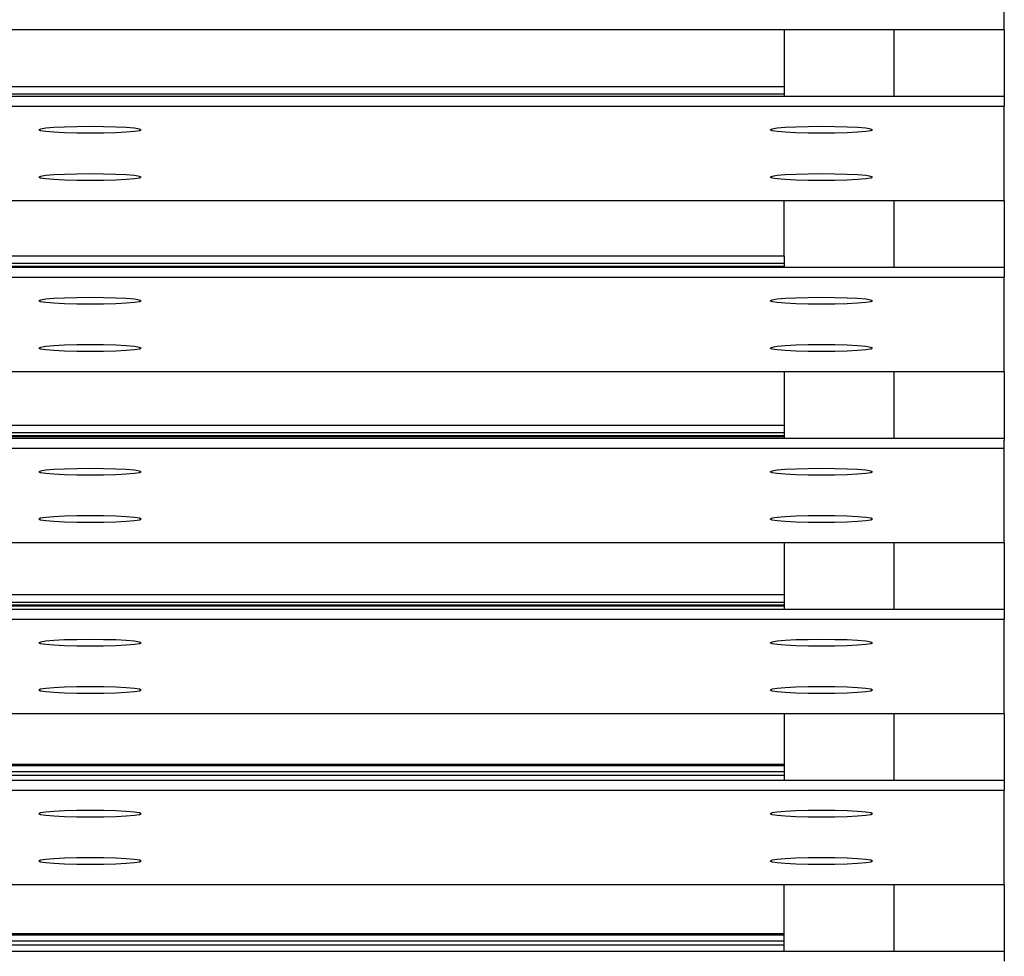
# Model space of a CAD drawing. Units: inches. Extents: x 1809 to 8711, y 2629 to 6583.
# Drawn here: x 5921 to 6000, y 3752 to 3827 of the extents above; entities that cross this region are included whole.
import ezdxf

# ---------------------------------------------------------------- set-up
doc = ezdxf.new("R2010")
doc.units = ezdxf.units.IN
doc.header["$MEASUREMENT"] = 0
doc.layers.add('Edges', color=7, linetype='Continuous')

# ---------------------------------------------------------------- blocks, each defined once
blk = doc.blocks.new('PEB Structure rs')
at = {"layer": 'Edges'}
for p, q in [((1865.662, 544.12), (1865.662, 551.73)), ((1847.946, 544.12), (1550.701, 544.12)), ((1847.946, 544.12), (1847.946, 539.547)), ((1856.804, 544.12), (1847.946, 544.12)), ((1856.804, 538.76), (1856.804, 544.12)), ((1865.662, 544.12), (1856.804, 544.12)), ((1865.662, 544.12), (1865.662, 538.76)), ((1847.946, 539.547), (1550.701, 539.547)), ((1847.946, 539.547), (1847.946, 538.98)), ((1550.701, 538.98), (1847.946, 538.98)), ((1847.946, 538.952), (1550.701, 538.952)), ((1847.946, 538.76), (1550.701, 538.76)), ((1847.946, 538.98), (1847.946, 538.952)), ((1847.946, 538.952), (1847.946, 538.76)), ((1856.804, 538.76), (1847.946, 538.76)), ((1865.662, 538.76), (1856.804, 538.76)), ((1865.662, 538.76), (1865.662, 537.974)), ((-2246.543, 537.974), (1865.662, 537.974)), ((1865.662, 530.364), (1865.662, 537.974)), ((1788.558, 536.205), (1788.147, 536.141)), ((1789.213, 536.26), (1788.558, 536.205)), ((1790.066, 536.302), (1789.213, 536.26)), ((1791.059, 536.329), (1790.066, 536.302)), ((1792.125, 536.338), (1791.059, 536.329)), ((1793.191, 536.329), (1792.125, 536.338)), ((1794.184, 536.302), (1793.191, 536.329)), ((1795.037, 536.26), (1794.184, 536.302)), ((1795.691, 536.205), (1795.037, 536.26)), ((1796.103, 536.141), (1795.691, 536.205)), ((1847.388, 536.205), (1846.977, 536.141)), ((1848.043, 536.26), (1847.388, 536.205)), ((1848.895, 536.302), (1848.043, 536.26)), ((1849.889, 536.329), (1848.895, 536.302)), ((1850.955, 536.338), (1849.889, 536.329)), ((1852.02, 536.329), (1850.955, 536.338)), ((1853.014, 536.302), (1852.02, 536.329)), ((1853.866, 536.26), (1853.014, 536.302)), ((1854.521, 536.205), (1853.866, 536.26)), ((1854.932, 536.141), (1854.521, 536.205)), ((1788.147, 536.141), (1788.007, 536.072)), ((1788.147, 536.003), (1788.007, 536.072)), ((1788.558, 535.938), (1788.147, 536.003)), ((1789.213, 535.883), (1788.558, 535.938)), ((1790.066, 535.841), (1789.213, 535.883)), ((1791.059, 535.814), (1790.066, 535.841)), ((1792.125, 535.805), (1791.059, 535.814)), ((1793.191, 535.814), (1792.125, 535.805)), ((1794.184, 535.841), (1793.191, 535.814)), ((1795.037, 535.883), (1794.184, 535.841)), ((1795.691, 535.938), (1795.037, 535.883)), ((1796.103, 536.003), (1795.691, 535.938)), ((1796.243, 536.072), (1796.103, 536.141)), ((1796.243, 536.072), (1796.103, 536.003)), ((1846.977, 536.141), (1846.836, 536.072)), ((1846.977, 536.003), (1846.836, 536.072)), ((1847.388, 535.938), (1846.977, 536.003)), ((1848.043, 535.883), (1847.388, 535.938)), ((1848.895, 535.841), (1848.043, 535.883)), ((1849.889, 535.814), (1848.895, 535.841)), ((1850.955, 535.805), (1849.889, 535.814)), ((1852.02, 535.814), (1850.955, 535.805)), ((1853.014, 535.841), (1852.02, 535.814)), ((1853.866, 535.883), (1853.014, 535.841)), ((1854.521, 535.938), (1853.866, 535.883)), ((1854.932, 536.003), (1854.521, 535.938)), ((1855.073, 536.072), (1854.932, 536.141)), ((1855.073, 536.072), (1854.932, 536.003)), ((1788.147, 532.336), (1788.007, 532.267)), ((1788.147, 532.198), (1788.007, 532.267)), ((1788.558, 532.4), (1788.147, 532.336)), ((1789.213, 532.455), (1788.558, 532.4)), ((1790.066, 532.497), (1789.213, 532.455)), ((1791.059, 532.524), (1790.066, 532.497)), ((1792.125, 532.533), (1791.059, 532.524)), ((1793.191, 532.524), (1792.125, 532.533)), ((1794.184, 532.497), (1793.191, 532.524)), ((1795.037, 532.455), (1794.184, 532.497)), ((1795.691, 532.4), (1795.037, 532.455)), ((1796.103, 532.336), (1795.691, 532.4)), ((1796.243, 532.267), (1796.103, 532.336)), ((1796.243, 532.267), (1796.103, 532.198)), ((1846.977, 532.336), (1846.836, 532.267)), ((1846.977, 532.198), (1846.836, 532.267)), ((1847.388, 532.4), (1846.977, 532.336)), ((1848.043, 532.455), (1847.388, 532.4)), ((1848.895, 532.497), (1848.043, 532.455)), ((1849.889, 532.524), (1848.895, 532.497)), ((1850.955, 532.533), (1849.889, 532.524)), ((1852.02, 532.524), (1850.955, 532.533)), ((1853.014, 532.497), (1852.02, 532.524)), ((1853.866, 532.455), (1853.014, 532.497)), ((1854.521, 532.4), (1853.866, 532.455)), ((1854.932, 532.336), (1854.521, 532.4)), ((1855.073, 532.267), (1854.932, 532.336)), ((1855.073, 532.267), (1854.932, 532.198)), ((1788.558, 532.133), (1788.147, 532.198)), ((1789.213, 532.078), (1788.558, 532.133)), ((1790.066, 532.036), (1789.213, 532.078)), ((1791.059, 532.009), (1790.066, 532.036)), ((1792.125, 532), (1791.059, 532.009)), ((1793.191, 532.009), (1792.125, 532)), ((1794.184, 532.036), (1793.191, 532.009)), ((1795.037, 532.078), (1794.184, 532.036)), ((1795.691, 532.133), (1795.037, 532.078)), ((1796.103, 532.198), (1795.691, 532.133)), ((1847.388, 532.133), (1846.977, 532.198)), ((1848.043, 532.078), (1847.388, 532.133)), ((1848.895, 532.036), (1848.043, 532.078)), ((1849.889, 532.009), (1848.895, 532.036)), ((1850.955, 532), (1849.889, 532.009)), ((1852.02, 532.009), (1850.955, 532)), ((1853.014, 532.036), (1852.02, 532.009)), ((1853.866, 532.078), (1853.014, 532.036)), ((1854.521, 532.133), (1853.866, 532.078)), ((1854.932, 532.198), (1854.521, 532.133)), ((1847.946, 530.364), (1550.701, 530.364)), ((1856.804, 530.364), (1847.946, 530.364)), ((1847.946, 525.917), (1847.946, 530.364)), ((1856.804, 525.004), (1856.804, 530.364)), ((1865.662, 530.364), (1856.804, 530.364)), ((1865.662, 530.364), (1865.662, 525.004)), ((1847.946, 525.917), (1550.701, 525.917)), ((1847.946, 525.917), (1847.946, 525.35)), ((1550.701, 525.35), (1847.946, 525.35)), ((1847.946, 525.322), (1550.701, 525.322)), ((1847.946, 525.35), (1847.946, 525.322)), ((1847.946, 525.322), (1847.946, 525.085)), ((1847.946, 525.085), (1550.701, 525.085)), ((1550.701, 525.037), (1847.946, 525.037)), ((1847.946, 525.004), (1550.701, 525.004)), ((1847.946, 525.085), (1847.946, 525.037)), ((1847.946, 525.037), (1847.946, 525.004)), ((1856.804, 525.004), (1847.946, 525.004)), ((1865.662, 525.004), (1856.804, 525.004)), ((1865.662, 525.004), (1865.662, 524.218)), ((-2246.543, 524.218), (1865.662, 524.218)), ((1865.662, 516.608), (1865.662, 524.218)), ((1788.147, 522.384), (1788.007, 522.315)), ((1788.147, 522.247), (1788.007, 522.315)), ((1788.558, 522.449), (1788.147, 522.384)), ((1788.558, 522.182), (1788.147, 522.247)), ((1789.213, 522.504), (1788.558, 522.449)), ((1789.213, 522.127), (1788.558, 522.182)), ((1790.066, 522.546), (1789.213, 522.504)), ((1790.066, 522.085), (1789.213, 522.127)), ((1791.059, 522.573), (1790.066, 522.546)), ((1791.059, 522.058), (1790.066, 522.085)), ((1792.125, 522.582), (1791.059, 522.573)), ((1792.125, 522.049), (1791.059, 522.058)), ((1793.191, 522.573), (1792.125, 522.582)), ((1793.191, 522.058), (1792.125, 522.049)), ((1794.184, 522.546), (1793.191, 522.573)), ((1794.184, 522.085), (1793.191, 522.058)), ((1795.037, 522.504), (1794.184, 522.546)), ((1795.037, 522.127), (1794.184, 522.085)), ((1795.691, 522.449), (1795.037, 522.504)), ((1795.691, 522.182), (1795.037, 522.127)), ((1796.103, 522.384), (1795.691, 522.449)), ((1796.103, 522.247), (1795.691, 522.182)), ((1796.243, 522.315), (1796.103, 522.384)), ((1796.243, 522.315), (1796.103, 522.247)), ((1846.977, 522.384), (1846.836, 522.315)), ((1846.977, 522.247), (1846.836, 522.315)), ((1847.388, 522.449), (1846.977, 522.384)), ((1847.388, 522.182), (1846.977, 522.247)), ((1848.043, 522.504), (1847.388, 522.449)), ((1848.043, 522.127), (1847.388, 522.182)), ((1848.895, 522.546), (1848.043, 522.504)), ((1848.895, 522.085), (1848.043, 522.127)), ((1849.889, 522.573), (1848.895, 522.546)), ((1849.889, 522.058), (1848.895, 522.085)), ((1850.955, 522.582), (1849.889, 522.573)), ((1850.955, 522.049), (1849.889, 522.058)), ((1852.02, 522.573), (1850.955, 522.582)), ((1852.02, 522.058), (1850.955, 522.049)), ((1853.014, 522.546), (1852.02, 522.573)), ((1853.014, 522.085), (1852.02, 522.058)), ((1853.866, 522.504), (1853.014, 522.546)), ((1853.866, 522.127), (1853.014, 522.085)), ((1854.521, 522.449), (1853.866, 522.504)), ((1854.521, 522.182), (1853.866, 522.127)), ((1854.932, 522.384), (1854.521, 522.449)), ((1854.932, 522.247), (1854.521, 522.182)), ((1855.073, 522.315), (1854.932, 522.384)), ((1855.073, 522.315), (1854.932, 522.247)), ((1791.059, 518.768), (1790.066, 518.741)), ((1792.125, 518.777), (1791.059, 518.768)), ((1793.191, 518.768), (1792.125, 518.777)), ((1794.184, 518.741), (1793.191, 518.768)), ((1849.889, 518.768), (1848.895, 518.741)), ((1850.955, 518.777), (1849.889, 518.768)), ((1852.02, 518.768), (1850.955, 518.777)), ((1853.014, 518.741), (1852.02, 518.768)), ((1788.147, 518.579), (1788.007, 518.51)), ((1788.147, 518.442), (1788.007, 518.51)), ((1788.558, 518.644), (1788.147, 518.579)), ((1788.558, 518.377), (1788.147, 518.442)), ((1789.213, 518.699), (1788.558, 518.644)), ((1789.213, 518.322), (1788.558, 518.377)), ((1790.066, 518.741), (1789.213, 518.699)), ((1790.066, 518.28), (1789.213, 518.322)), ((1791.059, 518.253), (1790.066, 518.28)), ((1792.125, 518.244), (1791.059, 518.253)), ((1793.191, 518.253), (1792.125, 518.244)), ((1794.184, 518.28), (1793.191, 518.253)), ((1795.037, 518.699), (1794.184, 518.741)), ((1795.037, 518.322), (1794.184, 518.28)), ((1795.691, 518.644), (1795.037, 518.699)), ((1795.691, 518.377), (1795.037, 518.322)), ((1796.103, 518.579), (1795.691, 518.644)), ((1796.103, 518.442), (1795.691, 518.377)), ((1796.243, 518.51), (1796.103, 518.579)), ((1796.243, 518.51), (1796.103, 518.442)), ((1846.977, 518.579), (1846.836, 518.51)), ((1846.977, 518.442), (1846.836, 518.51)), ((1847.388, 518.644), (1846.977, 518.579)), ((1847.388, 518.377), (1846.977, 518.442)), ((1848.043, 518.699), (1847.388, 518.644)), ((1848.043, 518.322), (1847.388, 518.377)), ((1848.895, 518.741), (1848.043, 518.699)), ((1848.895, 518.28), (1848.043, 518.322)), ((1849.889, 518.253), (1848.895, 518.28)), ((1850.955, 518.244), (1849.889, 518.253)), ((1852.02, 518.253), (1850.955, 518.244)), ((1853.014, 518.28), (1852.02, 518.253)), ((1853.866, 518.699), (1853.014, 518.741)), ((1853.866, 518.322), (1853.014, 518.28)), ((1854.521, 518.644), (1853.866, 518.699)), ((1854.521, 518.377), (1853.866, 518.322)), ((1854.932, 518.579), (1854.521, 518.644)), ((1854.932, 518.442), (1854.521, 518.377)), ((1855.073, 518.51), (1854.932, 518.579)), ((1855.073, 518.51), (1854.932, 518.442)), ((1847.946, 516.608), (1550.701, 516.608)), ((1856.804, 516.608), (1847.946, 516.608)), ((1847.946, 516.608), (1847.946, 512.287)), ((1856.804, 511.247), (1856.804, 516.608)), ((1865.662, 516.608), (1856.804, 516.608)), ((1865.662, 516.608), (1865.662, 511.247)), ((1847.946, 512.287), (1550.701, 512.287)), ((1550.701, 511.72), (1847.946, 511.72)), ((1847.946, 511.692), (1550.701, 511.692)), ((1847.946, 512.287), (1847.946, 511.72)), ((1847.946, 511.72), (1847.946, 511.692)), ((1847.946, 511.692), (1847.946, 511.455)), ((1847.946, 511.455), (1550.701, 511.455)), ((1550.701, 511.407), (1847.946, 511.407)), ((1847.945, 511.247), (1550.701, 511.247)), ((1847.946, 511.407), (1847.945, 511.247)), ((1856.804, 511.247), (1847.945, 511.247)), ((1847.946, 511.455), (1847.946, 511.407)), ((1865.662, 511.247), (1856.804, 511.247)), ((1865.662, 511.247), (1865.662, 511.145)), ((1865.662, 511.145), (1865.662, 511.094)), ((1865.662, 510.633), (1865.662, 511.094)), ((-2246.543, 510.462), (1865.662, 510.462)), ((1865.662, 510.495), (1865.662, 510.633)), ((1865.662, 510.462), (1865.662, 510.495)), ((1865.662, 502.852), (1865.662, 510.462)), ((1788.147, 508.628), (1788.007, 508.559)), ((1788.147, 508.49), (1788.007, 508.559)), ((1788.558, 508.693), (1788.147, 508.628)), ((1788.558, 508.426), (1788.147, 508.49)), ((1789.213, 508.748), (1788.558, 508.693)), ((1790.066, 508.79), (1789.213, 508.748)), ((1791.059, 508.817), (1790.066, 508.79)), ((1792.125, 508.826), (1791.059, 508.817)), ((1793.191, 508.817), (1792.125, 508.826)), ((1794.184, 508.79), (1793.191, 508.817)), ((1795.037, 508.748), (1794.184, 508.79)), ((1795.691, 508.693), (1795.037, 508.748)), ((1796.103, 508.628), (1795.691, 508.693)), ((1796.103, 508.49), (1795.691, 508.426)), ((1796.243, 508.559), (1796.103, 508.628)), ((1796.243, 508.559), (1796.103, 508.49)), ((1846.977, 508.628), (1846.836, 508.559)), ((1846.977, 508.49), (1846.836, 508.559)), ((1847.388, 508.693), (1846.977, 508.628)), ((1847.388, 508.426), (1846.977, 508.49)), ((1848.043, 508.748), (1847.388, 508.693)), ((1848.895, 508.79), (1848.043, 508.748)), ((1849.889, 508.817), (1848.895, 508.79)), ((1850.955, 508.826), (1849.889, 508.817)), ((1852.02, 508.817), (1850.955, 508.826)), ((1853.014, 508.79), (1852.02, 508.817)), ((1853.866, 508.748), (1853.014, 508.79)), ((1854.521, 508.693), (1853.866, 508.748)), ((1854.932, 508.628), (1854.521, 508.693)), ((1854.932, 508.49), (1854.521, 508.426)), ((1855.073, 508.559), (1854.932, 508.628)), ((1855.073, 508.559), (1854.932, 508.49)), ((1789.213, 508.371), (1788.558, 508.426)), ((1790.066, 508.329), (1789.213, 508.371)), ((1791.059, 508.302), (1790.066, 508.329)), ((1792.125, 508.293), (1791.059, 508.302)), ((1793.191, 508.302), (1792.125, 508.293)), ((1794.184, 508.329), (1793.191, 508.302)), ((1795.037, 508.371), (1794.184, 508.329)), ((1795.691, 508.426), (1795.037, 508.371)), ((1848.043, 508.371), (1847.388, 508.426)), ((1848.895, 508.329), (1848.043, 508.371)), ((1849.889, 508.302), (1848.895, 508.329)), ((1850.955, 508.293), (1849.889, 508.302)), ((1852.02, 508.302), (1850.955, 508.293)), ((1853.014, 508.329), (1852.02, 508.302)), ((1853.866, 508.371), (1853.014, 508.329)), ((1854.521, 508.426), (1853.866, 508.371)), ((1788.147, 504.823), (1788.007, 504.754)), ((1788.147, 504.685), (1788.007, 504.754)), ((1788.558, 504.888), (1788.147, 504.823)), ((1788.558, 504.621), (1788.147, 504.685)), ((1789.213, 504.943), (1788.558, 504.888)), ((1789.213, 504.566), (1788.558, 504.621)), ((1790.066, 504.985), (1789.213, 504.943)), ((1790.066, 504.524), (1789.213, 504.566)), ((1791.059, 505.012), (1790.066, 504.985)), ((1791.059, 504.497), (1790.066, 504.524)), ((1792.125, 505.021), (1791.059, 505.012)), ((1793.191, 505.012), (1792.125, 505.021)), ((1794.184, 504.985), (1793.191, 505.012)), ((1794.184, 504.524), (1793.191, 504.497)), ((1795.037, 504.943), (1794.184, 504.985)), ((1795.037, 504.566), (1794.184, 504.524)), ((1795.691, 504.888), (1795.037, 504.943)), ((1795.691, 504.621), (1795.037, 504.566)), ((1796.103, 504.823), (1795.691, 504.888)), ((1796.103, 504.685), (1795.691, 504.621)), ((1796.243, 504.754), (1796.103, 504.823)), ((1796.243, 504.754), (1796.103, 504.685)), ((1846.977, 504.823), (1846.836, 504.754)), ((1846.977, 504.685), (1846.836, 504.754)), ((1847.388, 504.888), (1846.977, 504.823)), ((1847.388, 504.621), (1846.977, 504.685)), ((1848.043, 504.943), (1847.388, 504.888)), ((1848.043, 504.566), (1847.388, 504.621)), ((1848.895, 504.985), (1848.043, 504.943)), ((1848.895, 504.524), (1848.043, 504.566)), ((1849.889, 505.012), (1848.895, 504.985)), ((1849.889, 504.497), (1848.895, 504.524)), ((1850.955, 505.021), (1849.889, 505.012)), ((1852.02, 505.012), (1850.955, 505.021)), ((1853.014, 504.985), (1852.02, 505.012)), ((1853.014, 504.524), (1852.02, 504.497)), ((1853.866, 504.943), (1853.014, 504.985)), ((1853.866, 504.566), (1853.014, 504.524)), ((1854.521, 504.888), (1853.866, 504.943)), ((1854.521, 504.621), (1853.866, 504.566)), ((1854.932, 504.823), (1854.521, 504.888)), ((1854.932, 504.685), (1854.521, 504.621)), ((1855.073, 504.754), (1854.932, 504.823)), ((1855.073, 504.754), (1854.932, 504.685)), ((1792.125, 504.488), (1791.059, 504.497)), ((1793.191, 504.497), (1792.125, 504.488)), ((1850.955, 504.488), (1849.889, 504.497)), ((1852.02, 504.497), (1850.955, 504.488)), ((1847.945, 502.852), (1550.701, 502.852)), ((1856.804, 502.852), (1847.945, 502.852)), ((1847.945, 502.852), (1847.946, 498.656)), ((1856.804, 497.491), (1856.804, 502.852)), ((1865.662, 502.852), (1856.804, 502.852)), ((1865.662, 502.852), (1865.662, 497.491)), ((1847.946, 498.656), (1550.701, 498.656)), ((1847.946, 498.656), (1847.946, 498.09)), ((1550.701, 498.09), (1847.946, 498.09)), ((1847.946, 498.062), (1550.701, 498.062)), ((1847.946, 497.825), (1550.701, 497.825)), ((1550.701, 497.777), (1847.946, 497.777)), ((1847.945, 497.491), (1550.701, 497.491)), ((1847.946, 497.777), (1847.945, 497.491)), ((1856.804, 497.491), (1847.945, 497.491)), ((1847.946, 498.09), (1847.946, 498.062)), ((1847.946, 498.062), (1847.946, 497.825)), ((1847.946, 497.825), (1847.946, 497.777)), ((1865.662, 497.491), (1856.804, 497.491)), ((1865.662, 497.491), (1865.662, 496.706)), ((-2246.543, 496.706), (1865.662, 496.706)), ((1865.662, 489.096), (1865.662, 496.706)), ((1790.066, 495.034), (1789.213, 494.992)), ((1791.059, 495.06), (1790.066, 495.034)), ((1792.125, 495.07), (1791.059, 495.06)), ((1793.191, 495.06), (1792.125, 495.07)), ((1794.184, 495.034), (1793.191, 495.06)), ((1795.037, 494.992), (1794.184, 495.034)), ((1848.895, 495.034), (1848.043, 494.992)), ((1849.889, 495.06), (1848.895, 495.034)), ((1850.955, 495.07), (1849.889, 495.06)), ((1852.02, 495.06), (1850.955, 495.07)), ((1853.014, 495.034), (1852.02, 495.06)), ((1853.866, 494.992), (1853.014, 495.034)), ((1788.147, 494.872), (1788.007, 494.803)), ((1788.147, 494.734), (1788.007, 494.803)), ((1788.558, 494.936), (1788.147, 494.872)), ((1788.558, 494.67), (1788.147, 494.734)), ((1789.213, 494.992), (1788.558, 494.936)), ((1789.213, 494.615), (1788.558, 494.67)), ((1790.066, 494.573), (1789.213, 494.615)), ((1791.059, 494.546), (1790.066, 494.573)), ((1792.125, 494.537), (1791.059, 494.546)), ((1793.191, 494.546), (1792.125, 494.537)), ((1794.184, 494.573), (1793.191, 494.546)), ((1795.037, 494.615), (1794.184, 494.573)), ((1795.691, 494.936), (1795.037, 494.992)), ((1795.691, 494.67), (1795.037, 494.615)), ((1796.103, 494.872), (1795.691, 494.936)), ((1796.103, 494.734), (1795.691, 494.67)), ((1796.243, 494.803), (1796.103, 494.872)), ((1796.243, 494.803), (1796.103, 494.734)), ((1846.977, 494.872), (1846.836, 494.803)), ((1846.977, 494.734), (1846.836, 494.803)), ((1847.388, 494.936), (1846.977, 494.872)), ((1847.388, 494.67), (1846.977, 494.734)), ((1848.043, 494.992), (1847.388, 494.936)), ((1848.043, 494.615), (1847.388, 494.67)), ((1848.895, 494.573), (1848.043, 494.615)), ((1849.889, 494.546), (1848.895, 494.573)), ((1850.955, 494.537), (1849.889, 494.546)), ((1852.02, 494.546), (1850.955, 494.537)), ((1853.014, 494.573), (1852.02, 494.546)), ((1853.866, 494.615), (1853.014, 494.573)), ((1854.521, 494.936), (1853.866, 494.992)), ((1854.521, 494.67), (1853.866, 494.615)), ((1854.932, 494.872), (1854.521, 494.936)), ((1854.932, 494.734), (1854.521, 494.67)), ((1855.073, 494.803), (1854.932, 494.872)), ((1855.073, 494.803), (1854.932, 494.734)), ((1788.147, 491.067), (1788.007, 490.998)), ((1788.558, 491.131), (1788.147, 491.067)), ((1789.213, 491.187), (1788.558, 491.131)), ((1790.066, 491.229), (1789.213, 491.187)), ((1791.059, 491.256), (1790.066, 491.229)), ((1792.125, 491.265), (1791.059, 491.256)), ((1793.191, 491.256), (1792.125, 491.265)), ((1794.184, 491.229), (1793.191, 491.256)), ((1795.037, 491.187), (1794.184, 491.229)), ((1795.691, 491.131), (1795.037, 491.187)), ((1796.103, 491.067), (1795.691, 491.131)), ((1796.243, 490.998), (1796.103, 491.067)), ((1846.977, 491.067), (1846.836, 490.998)), ((1847.388, 491.131), (1846.977, 491.067)), ((1848.043, 491.187), (1847.388, 491.131)), ((1848.895, 491.229), (1848.043, 491.187)), ((1849.889, 491.256), (1848.895, 491.229)), ((1850.955, 491.265), (1849.889, 491.256)), ((1852.02, 491.256), (1850.955, 491.265)), ((1853.014, 491.229), (1852.02, 491.256)), ((1853.866, 491.187), (1853.014, 491.229)), ((1854.521, 491.131), (1853.866, 491.187)), ((1854.932, 491.067), (1854.521, 491.131)), ((1855.073, 490.998), (1854.932, 491.067)), ((1788.147, 490.929), (1788.007, 490.998)), ((1788.558, 490.865), (1788.147, 490.929)), ((1789.213, 490.81), (1788.558, 490.865)), ((1790.066, 490.768), (1789.213, 490.81)), ((1791.059, 490.741), (1790.066, 490.768)), ((1792.125, 490.732), (1791.059, 490.741)), ((1793.191, 490.741), (1792.125, 490.732)), ((1794.184, 490.768), (1793.191, 490.741)), ((1795.037, 490.81), (1794.184, 490.768)), ((1795.691, 490.865), (1795.037, 490.81)), ((1796.103, 490.929), (1795.691, 490.865)), ((1796.243, 490.998), (1796.103, 490.929)), ((1846.977, 490.929), (1846.836, 490.998)), ((1847.388, 490.865), (1846.977, 490.929)), ((1848.043, 490.81), (1847.388, 490.865)), ((1848.895, 490.768), (1848.043, 490.81)), ((1849.889, 490.741), (1848.895, 490.768)), ((1850.955, 490.732), (1849.889, 490.741)), ((1852.02, 490.741), (1850.955, 490.732)), ((1853.014, 490.768), (1852.02, 490.741)), ((1853.866, 490.81), (1853.014, 490.768)), ((1854.521, 490.865), (1853.866, 490.81)), ((1854.932, 490.929), (1854.521, 490.865)), ((1855.073, 490.998), (1854.932, 490.929)), ((1847.945, 489.096), (1550.701, 489.096)), ((1847.945, 489.096), (1847.946, 485.026)), ((1856.804, 489.096), (1847.945, 489.096)), ((1856.804, 483.735), (1856.804, 489.096)), ((1865.662, 489.096), (1856.804, 489.096)), ((1865.662, 489.096), (1865.662, 483.735)), ((1847.946, 485.026), (1550.701, 485.026)), ((1847.946, 484.923), (1550.701, 484.923)), ((1847.946, 485.026), (1847.946, 484.923)), ((1847.946, 484.923), (1847.946, 484.46)), ((1550.701, 484.46), (1847.946, 484.46)), ((1847.946, 484.432), (1550.701, 484.432)), ((1550.701, 484.147), (1847.946, 484.147)), ((1847.946, 484.147), (1847.945, 483.735)), ((1847.946, 484.46), (1847.946, 484.432)), ((1847.946, 484.432), (1847.946, 484.147)), ((1847.945, 483.735), (1550.701, 483.735)), ((1856.804, 483.735), (1847.945, 483.735)), ((1865.662, 483.735), (1856.804, 483.735)), ((1865.662, 483.735), (1865.662, 482.95)), ((-2246.543, 482.95), (1865.662, 482.95)), ((1865.662, 475.34), (1865.662, 482.95)), ((1788.147, 481.116), (1788.007, 481.047)), ((1788.147, 480.978), (1788.007, 481.047)), ((1788.558, 481.18), (1788.147, 481.116)), ((1788.558, 480.914), (1788.147, 480.978)), ((1789.213, 481.235), (1788.558, 481.18)), ((1789.213, 480.859), (1788.558, 480.914)), ((1790.066, 481.278), (1789.213, 481.235)), ((1790.066, 480.816), (1789.213, 480.859)), ((1791.059, 481.304), (1790.066, 481.278)), ((1791.059, 480.79), (1790.066, 480.816)), ((1792.125, 481.313), (1791.059, 481.304)), ((1792.125, 480.781), (1791.059, 480.79)), ((1793.191, 481.304), (1792.125, 481.313)), ((1793.191, 480.79), (1792.125, 480.781)), ((1794.184, 481.278), (1793.191, 481.304)), ((1794.184, 480.816), (1793.191, 480.79)), ((1795.037, 481.235), (1794.184, 481.278)), ((1795.037, 480.859), (1794.184, 480.816)), ((1795.691, 481.18), (1795.037, 481.235)), ((1795.691, 480.914), (1795.037, 480.859)), ((1796.103, 481.116), (1795.691, 481.18)), ((1796.103, 480.978), (1795.691, 480.914)), ((1796.243, 481.047), (1796.103, 481.116)), ((1796.243, 481.047), (1796.103, 480.978)), ((1846.977, 481.116), (1846.836, 481.047)), ((1846.977, 480.978), (1846.836, 481.047)), ((1847.388, 481.18), (1846.977, 481.116)), ((1847.388, 480.914), (1846.977, 480.978)), ((1848.043, 481.235), (1847.388, 481.18)), ((1848.043, 480.859), (1847.388, 480.914)), ((1848.895, 481.278), (1848.043, 481.235)), ((1848.895, 480.816), (1848.043, 480.859)), ((1849.889, 481.304), (1848.895, 481.278)), ((1849.889, 480.79), (1848.895, 480.816)), ((1850.955, 481.313), (1849.889, 481.304)), ((1850.955, 480.781), (1849.889, 480.79)), ((1852.02, 481.304), (1850.955, 481.313)), ((1852.02, 480.79), (1850.955, 480.781)), ((1853.014, 481.278), (1852.02, 481.304)), ((1853.014, 480.816), (1852.02, 480.79)), ((1853.866, 481.235), (1853.014, 481.278)), ((1853.866, 480.859), (1853.014, 480.816)), ((1854.521, 481.18), (1853.866, 481.235)), ((1854.521, 480.914), (1853.866, 480.859)), ((1854.932, 481.116), (1854.521, 481.18)), ((1854.932, 480.978), (1854.521, 480.914)), ((1855.073, 481.047), (1854.932, 481.116)), ((1855.073, 481.047), (1854.932, 480.978)), ((1788.147, 477.311), (1788.007, 477.242)), ((1788.147, 477.173), (1788.007, 477.242)), ((1788.558, 477.375), (1788.147, 477.311)), ((1788.558, 477.109), (1788.147, 477.173)), ((1789.213, 477.43), (1788.558, 477.375)), ((1789.213, 477.054), (1788.558, 477.109)), ((1790.066, 477.473), (1789.213, 477.43)), ((1790.066, 477.011), (1789.213, 477.054)), ((1791.059, 477.499), (1790.066, 477.473)), ((1791.059, 476.985), (1790.066, 477.011)), ((1792.125, 477.508), (1791.059, 477.499)), ((1792.125, 476.976), (1791.059, 476.985)), ((1793.191, 477.499), (1792.125, 477.508)), ((1793.191, 476.985), (1792.125, 476.976)), ((1794.184, 477.473), (1793.191, 477.499)), ((1794.184, 477.011), (1793.191, 476.985)), ((1795.037, 477.43), (1794.184, 477.473)), ((1795.037, 477.054), (1794.184, 477.011)), ((1795.691, 477.375), (1795.037, 477.43)), ((1795.691, 477.109), (1795.037, 477.054)), ((1796.103, 477.311), (1795.691, 477.375)), ((1796.103, 477.173), (1795.691, 477.109)), ((1796.243, 477.242), (1796.103, 477.311)), ((1796.243, 477.242), (1796.103, 477.173)), ((1846.977, 477.311), (1846.836, 477.242)), ((1846.977, 477.173), (1846.836, 477.242)), ((1847.388, 477.375), (1846.977, 477.311)), ((1847.388, 477.109), (1846.977, 477.173)), ((1848.043, 477.43), (1847.388, 477.375)), ((1848.043, 477.054), (1847.388, 477.109)), ((1848.895, 477.473), (1848.043, 477.43)), ((1848.895, 477.011), (1848.043, 477.054)), ((1849.889, 477.499), (1848.895, 477.473)), ((1849.889, 476.985), (1848.895, 477.011)), ((1850.955, 477.508), (1849.889, 477.499)), ((1850.955, 476.976), (1849.889, 476.985)), ((1852.02, 477.499), (1850.955, 477.508)), ((1852.02, 476.985), (1850.955, 476.976)), ((1853.014, 477.473), (1852.02, 477.499)), ((1853.014, 477.011), (1852.02, 476.985)), ((1853.866, 477.43), (1853.014, 477.473)), ((1853.866, 477.054), (1853.014, 477.011)), ((1854.521, 477.375), (1853.866, 477.43)), ((1854.521, 477.109), (1853.866, 477.054)), ((1854.932, 477.311), (1854.521, 477.375)), ((1854.932, 477.173), (1854.521, 477.109)), ((1855.073, 477.242), (1854.932, 477.311)), ((1855.073, 477.242), (1854.932, 477.173)), ((1847.945, 475.34), (1550.701, 475.34)), ((1847.946, 471.396), (1847.945, 475.34)), ((1856.804, 475.34), (1847.945, 475.34)), ((1856.804, 469.979), (1856.804, 475.34)), ((1865.662, 475.34), (1856.804, 475.34)), ((1865.662, 475.34), (1865.662, 469.979)), ((1847.946, 471.396), (1550.701, 471.396)), ((1847.946, 471.293), (1550.701, 471.293)), ((1847.946, 471.293), (1847.946, 471.396)), ((1847.946, 470.83), (1847.946, 471.293)), ((1550.701, 470.83), (1847.946, 470.83)), ((1847.946, 470.802), (1550.701, 470.802)), ((1550.701, 470.517), (1847.946, 470.517)), ((1847.945, 469.979), (1847.946, 470.517)), ((1847.946, 470.802), (1847.946, 470.83)), ((1847.946, 470.517), (1847.946, 470.802)), ((1847.945, 469.979), (1550.701, 469.979)), ((1856.804, 469.979), (1847.945, 469.979)), ((1865.662, 469.979), (1856.804, 469.979)), ((1865.662, 469.979), (1865.662, 469.193))]:
    blk.add_line(p, q, dxfattribs=at)

msp = doc.modelspace()

# ---------------------------------------------------------------- block references
msp.add_blockref('PEB Structure rs', (4134.626, 3282.209))

doc.saveas('drawing.dxf')
